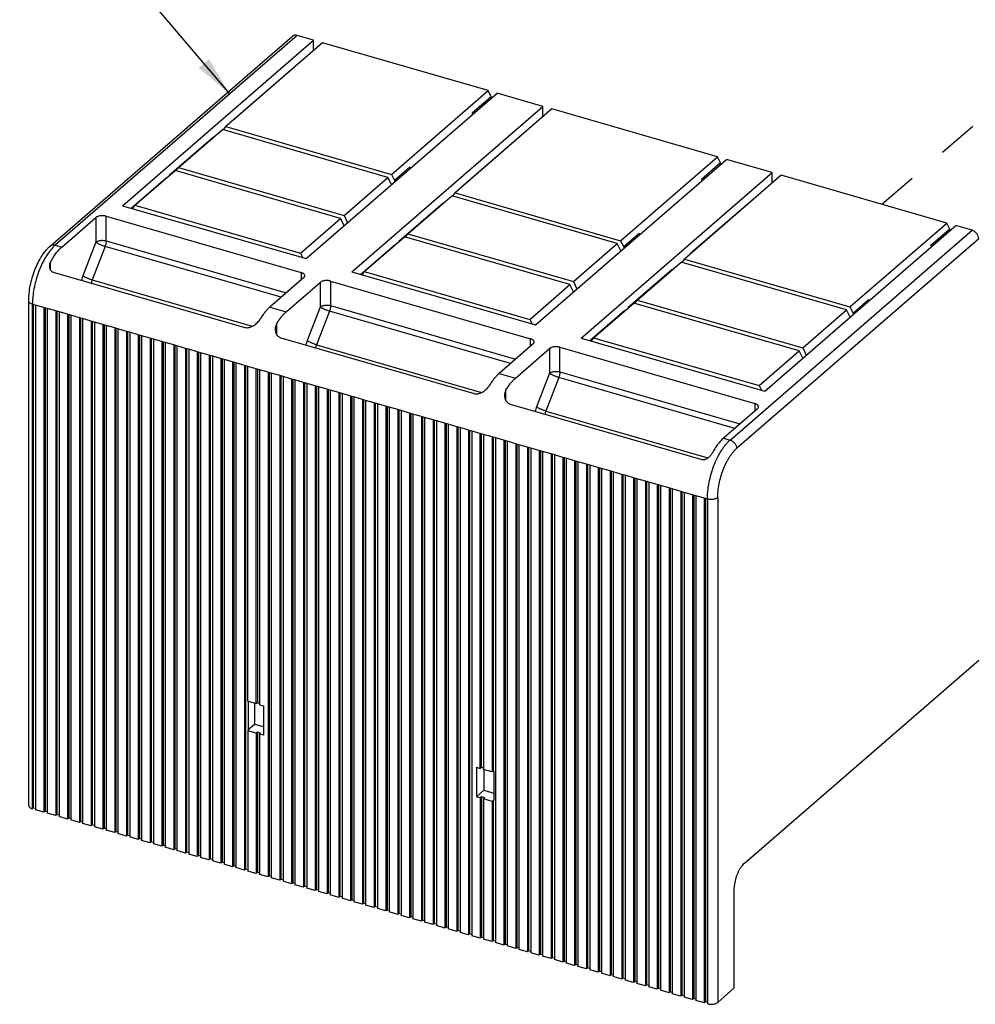
# Model space of a CAD drawing. Units: inches. Extents: x 0 to 34, y -25 to 22.
# Drawn here: x 21.9 to 26.4, y 8.8 to 13.4 of the extents above; entities that cross this region are included whole.
import ezdxf

# ---------------------------------------------------------------- set-up
doc = ezdxf.new("R2010")
doc.units = ezdxf.units.IN
doc.header["$LTSCALE"] = 1.87
doc.header["$MEASUREMENT"] = 0
doc.linetypes.add('DASHED', pattern=[0.2, 0.1, -0.1])
doc.layers.get('0').update_dxf_attribs({"linetype": 'CONTINUOUS'})
doc.styles.get("Standard").update_dxf_attribs({"font": 'txt', "width": 0.8})
doc.dimstyles.get("Standard").update_dxf_attribs({"dimtxt": 0.15625, "dimasz": 0.1875, "dimexe": 0.18, "dimexo": 0.0625, "dimgap": 0.09, "dimtad": 0, "dimtih": 1, "dimtoh": 1, "dimzin": 4, "dimdsep": 46, "dimtxsty": 'STANDARD', "dimblk": '_FILLED', "dimblk1": '_FILLED', "dimblk2": '_FILLED', "dimcen": 0.09, "dimadec": 0, "dimazin": 0, "dimtp": 0.01, "dimtm": 0.01, "dimtfac": 1, "dimtofl": 0, "dimtmove": 0, "dimatfit": 3, "dimldrblk": '_FILLED', "dimfxl": 1, "dimtolj": 1, "dimtzin": 4, "dimarcsym": 0})

# ---------------------------------------------------------------- blocks, each defined once
blk = doc.blocks.new('_FILLED')
at = {"color": 0, "linetype": 'ByBlock'}
blk.add_solid([(0, 0), (-1, 0.167), (-1, -0.167)], dxfattribs=at)

msp = doc.modelspace()

# ---------------------------------------------------------------- linework, layer by layer
at = {"color": 4, "linetype": 'DASHED'}
msp.add_line((25.9561, 12.5592), (27.5642, 13.9362), dxfattribs=at)
at = {"color": 7, "linetype": 'Continuous'}
for p, q in [((22.061, 12.3637), (23.1949, 13.3457)), ((22.4001, 12.5526), (23.2948, 13.3274)), ((23.2948, 13.3274), (23.2181, 13.3496)), ((23.2948, 13.279), (23.2948, 13.3274)), ((23.3367, 13.3153), (22.8832, 12.9225)), ((24.1121, 13.0915), (23.3367, 13.3153)), ((22.9139, 12.9515), (23.2062, 13.2047)), ((23.2062, 13.2047), (23.2083, 13.2041)), ((23.6586, 12.6987), (24.1121, 13.0915)), ((24.1264, 13.0626), (24.1121, 13.0915)), ((23.2593, 12.3046), (24.154, 13.0794)), ((24.1264, 13.0626), (24.0378, 12.9859)), ((24.1264, 13.0555), (24.1264, 13.0626)), ((24.3688, 13.0174), (24.154, 13.0794)), ((23.4741, 12.2425), (24.3688, 13.0174)), ((24.4107, 13.0053), (23.9572, 12.6125)), ((24.3688, 12.969), (24.3688, 13.0174)), ((25.1861, 12.7814), (24.4107, 13.0053)), ((24.0403, 12.9809), (24.0378, 12.9859)), ((22.6617, 12.7307), (22.8672, 12.9087)), ((23.6426, 12.6849), (22.8672, 12.9087)), ((22.8726, 12.9072), (22.8832, 12.9225)), ((22.8832, 12.9225), (23.6586, 12.6987)), ((22.9139, 12.9515), (22.9139, 12.9491)), ((22.916, 12.9509), (22.9139, 12.9515)), ((22.6198, 12.6968), (22.8253, 12.8748)), ((22.8253, 12.8748), (22.8274, 12.8742)), ((23.9879, 12.6415), (24.2802, 12.8946)), ((24.2802, 12.8946), (24.2823, 12.894)), ((24.3333, 11.9945), (25.228, 12.7693)), ((24.7326, 12.3887), (25.1861, 12.7814)), ((25.2004, 12.7525), (25.1861, 12.7814)), ((25.4428, 12.7073), (25.228, 12.7693)), ((22.6511, 12.7154), (22.6617, 12.7307)), ((22.6617, 12.7307), (23.4371, 12.5069)), ((23.7455, 12.7327), (23.6729, 12.6698)), ((23.7455, 12.7327), (23.7455, 12.7256)), ((23.7455, 12.7327), (23.748, 12.7277)), ((25.2004, 12.7525), (25.1118, 12.6758)), ((25.2004, 12.7454), (25.2004, 12.7525)), ((22.44, 12.5411), (22.6039, 12.683)), ((22.458, 12.5543), (22.6458, 12.7169)), ((22.6039, 12.683), (22.6059, 12.6824)), ((22.6198, 12.6968), (22.6198, 12.6944)), ((22.6219, 12.6962), (22.6198, 12.6968)), ((23.4212, 12.4931), (22.6458, 12.7169)), ((23.4371, 12.5069), (23.6426, 12.6849)), ((23.6594, 12.651), (23.6426, 12.6849)), ((23.6586, 12.6987), (23.6729, 12.6698)), ((24.5481, 11.9325), (25.4428, 12.7073)), ((25.4848, 12.6952), (25.0312, 12.3024)), ((25.4428, 12.6589), (25.4428, 12.7073)), ((26.2601, 12.4714), (25.4848, 12.6952)), ((23.6729, 12.6698), (23.6729, 12.6627)), ((23.9879, 12.6415), (23.9879, 12.6391)), ((23.99, 12.6409), (23.9879, 12.6415)), ((25.1143, 12.6708), (25.1118, 12.6758)), ((23.7357, 12.4207), (23.9413, 12.5987)), ((24.7166, 12.3749), (23.9413, 12.5987)), ((23.9466, 12.5971), (23.9572, 12.6125)), ((23.9572, 12.6125), (24.7326, 12.3887)), ((25.0619, 12.3314), (25.3543, 12.5846)), ((25.3543, 12.5846), (25.3563, 12.584)), ((22.4001, 12.5526), (23.2593, 12.3046)), ((22.4474, 12.539), (22.458, 12.5543)), ((22.458, 12.5543), (23.2334, 12.3305)), ((23.6938, 12.3868), (23.8993, 12.5648)), ((23.8993, 12.5648), (23.9014, 12.5642)), ((22.1149, 12.3587), (22.2744, 12.4968)), ((22.3228, 12.5033), (23.2357, 12.2398)), ((23.2334, 12.3305), (23.4212, 12.4931)), ((23.4379, 12.4592), (23.4212, 12.4931)), ((23.4371, 12.5069), (23.4539, 12.473)), ((25.4074, 11.6845), (26.302, 12.4593)), ((25.8066, 12.0786), (26.2601, 12.4714)), ((26.2744, 12.4425), (26.2601, 12.4714)), ((26.3788, 12.4372), (26.302, 12.4593)), ((23.532, 12.2443), (23.7198, 12.4069)), ((24.4952, 12.1831), (23.7198, 12.4069)), ((23.7251, 12.4054), (23.7357, 12.4207)), ((23.7357, 12.4207), (24.5111, 12.1969)), ((24.8195, 12.4227), (24.7469, 12.3598)), ((24.8195, 12.4155), (24.8195, 12.4227)), ((24.8195, 12.4227), (24.822, 12.4177)), ((26.2744, 12.4425), (26.1858, 12.3658)), ((26.2744, 12.4354), (26.2744, 12.4425)), ((23.514, 12.231), (23.6779, 12.373)), ((23.6779, 12.373), (23.6799, 12.3724)), ((23.6938, 12.3868), (23.6938, 12.3844)), ((23.6959, 12.3862), (23.6938, 12.3868)), ((24.5111, 12.1969), (24.7166, 12.3749)), ((24.7334, 12.341), (24.7166, 12.3749)), ((24.7326, 12.3887), (24.7469, 12.3598)), ((24.7469, 12.3598), (24.7469, 12.3526)), ((26.1883, 12.3608), (26.1858, 12.3658)), ((23.2334, 12.3305), (23.244, 12.309)), ((25.0619, 12.3314), (25.0619, 12.3291)), ((25.064, 12.3308), (25.0619, 12.3314)), ((24.8098, 12.1107), (25.0153, 12.2886)), ((25.7906, 12.0648), (25.0153, 12.2886)), ((25.0206, 12.2871), (25.0312, 12.3024)), ((25.0312, 12.3024), (25.8066, 12.0786)), ((22.0748, 12.2416), (22.9723, 11.9825)), ((23.2487, 12.2156), (23.0892, 12.0775)), ((23.4741, 12.2425), (24.3333, 11.9945)), ((23.5214, 12.2289), (23.532, 12.2443)), ((23.532, 12.2443), (24.3074, 12.0204)), ((24.7678, 12.0767), (24.9733, 12.2547)), ((24.9733, 12.2547), (24.9754, 12.2541)), ((23.1659, 12.0554), (23.3254, 12.1934)), ((23.3738, 12.1999), (24.3097, 11.9297)), ((24.3074, 12.0204), (24.4952, 12.1831)), ((24.5119, 12.1492), (24.4952, 12.1831)), ((24.5111, 12.1969), (24.5279, 12.163)), ((21.9602, 9.744), (21.9602, 12.1068)), ((21.9764, 12.0919), (21.9764, 9.7291)), ((21.978, 12.0914), (21.9764, 12.0919)), ((21.978, 12.0914), (21.9918, 12.0874)), ((21.9817, 12.0903), (21.9817, 9.7337)), ((21.9918, 12.0874), (21.9918, 9.7246)), ((24.606, 11.9342), (24.7938, 12.0969)), ((24.7678, 12.0767), (24.7678, 12.0744)), ((24.7699, 12.0761), (24.7678, 12.0767)), ((25.5692, 11.873), (24.7938, 12.0969)), ((24.7991, 12.0953), (24.8098, 12.1107)), ((24.8098, 12.1107), (25.5851, 11.8868)), ((25.8066, 12.0786), (25.8209, 12.0497)), ((25.8935, 12.1126), (25.8209, 12.0497)), ((25.8935, 12.1126), (25.8935, 12.1055)), ((25.8935, 12.1126), (25.896, 12.1076)), ((22.0316, 12.0759), (22.0316, 9.7131)), ((22.047, 12.0715), (22.0316, 12.0759)), ((22.037, 12.0744), (22.037, 9.7177)), ((22.047, 12.0715), (22.047, 9.7087)), ((22.0869, 12.06), (22.0869, 9.6972)), ((22.1022, 12.0556), (22.0869, 12.06)), ((22.0922, 12.0585), (22.0922, 9.7018)), ((22.1022, 12.0556), (22.1022, 9.6927)), ((22.1421, 12.044), (22.1421, 9.6812)), ((22.1575, 12.0396), (22.1421, 12.044)), ((22.1474, 12.0425), (22.1474, 9.6858)), ((22.1575, 12.0396), (22.1575, 9.6768)), ((24.588, 11.921), (24.7519, 12.0629)), ((24.7519, 12.0629), (24.7539, 12.0623)), ((25.5851, 11.8868), (25.7906, 12.0648)), ((25.8074, 12.0309), (25.7906, 12.0648)), ((25.8209, 12.0497), (25.8209, 12.0426)), ((22.1974, 12.0281), (22.1974, 9.6653)), ((22.2127, 12.0237), (22.1974, 12.0281)), ((22.2027, 12.0266), (22.2027, 9.6699)), ((22.2127, 12.0237), (22.2127, 9.6608)), ((22.2526, 12.0121), (22.2526, 9.6493)), ((22.2679, 12.0077), (22.2526, 12.0121)), ((22.2579, 12.0106), (22.2579, 9.6539)), ((22.2679, 12.0077), (22.2679, 9.6449)), ((22.3078, 11.9962), (22.3078, 9.6334)), ((22.3232, 11.9918), (22.3078, 11.9962)), ((22.3131, 11.9947), (22.3131, 9.638)), ((22.3232, 11.9918), (22.3232, 9.629)), ((24.3074, 12.0204), (24.318, 11.9989)), ((22.3631, 11.9803), (22.3631, 9.6174)), ((22.3784, 11.9758), (22.3631, 11.9803)), ((22.3684, 11.9787), (22.3684, 9.622)), ((22.3784, 11.9758), (22.3784, 9.613)), ((22.4183, 11.9643), (22.4183, 9.6015)), ((22.4336, 11.9599), (22.4183, 11.9643)), ((22.4236, 11.9628), (22.4236, 9.6061)), ((22.4336, 11.9599), (22.4336, 9.5971)), ((22.4735, 11.9484), (22.4735, 9.5856)), ((22.4889, 11.9439), (22.4735, 11.9484)), ((22.4788, 11.9468), (22.4788, 9.5902)), ((22.4889, 11.9439), (22.4889, 9.5811)), ((22.5288, 11.9324), (22.5288, 9.5696)), ((22.5441, 11.928), (22.5288, 11.9324)), ((22.5341, 11.9309), (22.5341, 9.5742)), ((22.5441, 11.928), (22.5441, 9.5652)), ((22.584, 11.9165), (22.584, 9.5537)), ((22.5993, 11.9121), (22.584, 11.9165)), ((22.5893, 11.9149), (22.5893, 9.5583)), ((22.5993, 11.9121), (22.5993, 9.5492)), ((22.6392, 11.9005), (22.6392, 9.5377)), ((22.6546, 11.8961), (22.6392, 11.9005)), ((22.6445, 11.899), (22.6445, 9.5423)), ((22.6546, 11.8961), (22.6546, 9.5333)), ((23.1411, 11.9338), (24.0463, 11.6725)), ((24.3227, 11.9055), (24.1632, 11.7675)), ((24.5481, 11.9325), (25.4074, 11.6845)), ((24.5954, 11.9189), (24.606, 11.9342)), ((24.606, 11.9342), (25.3814, 11.7104)), ((22.6945, 11.8846), (22.6945, 9.5218)), ((22.7098, 11.8802), (22.6945, 11.8846)), ((22.6998, 11.8831), (22.6998, 9.5264)), ((22.7098, 11.8802), (22.7098, 9.5173)), ((22.7497, 11.8686), (22.7497, 9.5058)), ((22.765, 11.8642), (22.7497, 11.8686)), ((22.755, 11.8671), (22.755, 9.5104)), ((22.765, 11.8642), (22.765, 9.5014)), ((22.8049, 11.8527), (22.8049, 9.4899)), ((22.8203, 11.8483), (22.8049, 11.8527)), ((22.8102, 11.8512), (22.8102, 9.4945)), ((22.8203, 11.8483), (22.8203, 9.4855)), ((24.2399, 11.7453), (24.3994, 11.8834)), ((24.4478, 11.8899), (25.3607, 11.6263)), ((25.3814, 11.7104), (25.5692, 11.873)), ((25.5859, 11.8391), (25.5692, 11.873)), ((25.5851, 11.8868), (25.6019, 11.853)), ((22.8602, 11.8368), (22.8602, 9.4739)), ((22.8755, 11.8323), (22.8602, 11.8368)), ((22.8655, 11.8352), (22.8655, 9.4785)), ((22.8755, 11.8323), (22.8755, 9.4695)), ((22.9154, 11.8208), (22.9154, 9.458)), ((22.9307, 11.8164), (22.9154, 11.8208)), ((22.9207, 11.8193), (22.9207, 9.4626)), ((22.9307, 11.8164), (22.9307, 9.4536)), ((22.9706, 11.8049), (22.9706, 9.442)), ((22.986, 11.8004), (22.9706, 11.8049)), ((22.976, 11.8033), (22.976, 9.4467)), ((22.986, 10.2324), (22.986, 11.8004)), ((23.0259, 10.2209), (23.0259, 11.7889)), ((23.0412, 11.7845), (23.0259, 11.7889)), ((23.0312, 11.7874), (23.0312, 10.2255)), ((23.0412, 11.7845), (23.0412, 10.2164)), ((23.0811, 11.773), (23.0811, 9.4102)), ((23.0964, 11.7685), (23.0811, 11.773)), ((23.0864, 11.7714), (23.0864, 9.4148)), ((23.0964, 11.7685), (23.0964, 9.4057)), ((23.1363, 11.757), (23.1363, 9.3942)), ((23.1517, 11.7526), (23.1363, 11.757)), ((23.1417, 11.7555), (23.1417, 9.3988)), ((23.1517, 11.7526), (23.1517, 9.3898)), ((23.1916, 11.7411), (23.1916, 9.3783)), ((23.2069, 11.7367), (23.1916, 11.7411)), ((23.1969, 11.7396), (23.1969, 9.3829)), ((23.2069, 11.7367), (23.2069, 9.3738)), ((23.2468, 11.7251), (23.2468, 9.3623)), ((23.2622, 11.7207), (23.2468, 11.7251)), ((23.2521, 11.7236), (23.2521, 9.3669)), ((23.2622, 11.7207), (23.2622, 9.3579)), ((23.302, 11.7092), (23.302, 9.3464)), ((23.3174, 11.7048), (23.302, 11.7092)), ((25.3814, 11.7104), (25.392, 11.6889)), ((23.3074, 11.7077), (23.3074, 9.351)), ((23.3174, 11.7048), (23.3174, 9.342)), ((23.3573, 11.6933), (23.3573, 9.3304)), ((23.3726, 11.6888), (23.3573, 11.6933)), ((23.3626, 11.6917), (23.3626, 9.335)), ((23.3726, 11.6888), (23.3726, 9.326)), ((23.4125, 11.6773), (23.4125, 9.3145)), ((23.4279, 11.6729), (23.4125, 11.6773)), ((23.4178, 11.6758), (23.4178, 9.3191)), ((23.4279, 11.6729), (23.4279, 9.3101)), ((23.4677, 11.6614), (23.4677, 9.2985)), ((23.4831, 11.6569), (23.4677, 11.6614)), ((23.4731, 11.6598), (23.4731, 9.3031)), ((23.4831, 11.6569), (23.4831, 9.2941)), ((23.523, 11.6454), (23.523, 9.2826)), ((23.5383, 11.641), (23.523, 11.6454)), ((23.5283, 11.6439), (23.5283, 9.2872)), ((23.5383, 11.641), (23.5383, 9.2782)), ((23.5782, 11.6295), (23.5782, 9.2667)), ((23.5936, 11.625), (23.5782, 11.6295)), ((23.5835, 11.6279), (23.5835, 9.2713)), ((23.5936, 11.625), (23.5936, 9.2622)), ((24.2151, 11.6238), (25.1127, 11.3647)), ((23.6335, 11.6135), (23.6335, 9.2507)), ((23.6488, 11.6091), (23.6335, 11.6135)), ((23.6388, 11.612), (23.6388, 9.2553)), ((23.6488, 11.6091), (23.6488, 9.2463)), ((23.6887, 11.5976), (23.6887, 9.2348)), ((23.704, 11.5932), (23.6887, 11.5976)), ((23.694, 11.596), (23.694, 9.2394)), ((23.704, 11.5932), (23.704, 9.2303)), ((23.7439, 11.5816), (23.7439, 9.2188)), ((23.7593, 11.5772), (23.7439, 11.5816)), ((23.7492, 11.5801), (23.7492, 9.2234)), ((23.7593, 11.5772), (23.7593, 9.2144)), ((25.3737, 11.6021), (25.2142, 11.4641)), ((23.7992, 11.5657), (23.7992, 9.2029)), ((23.8145, 11.5613), (23.7992, 11.5657)), ((23.8045, 11.5642), (23.8045, 9.2075)), ((23.8145, 11.5613), (23.8145, 9.1984)), ((23.8544, 11.5497), (23.8544, 9.1869)), ((23.8697, 11.5453), (23.8544, 11.5497)), ((23.8597, 11.5482), (23.8597, 9.1915)), ((23.8697, 11.5453), (23.8697, 9.1825)), ((23.9096, 11.5338), (23.9096, 9.171)), ((23.925, 11.5294), (23.9096, 11.5338)), ((23.9149, 11.5323), (23.9149, 9.1756)), ((23.925, 11.5294), (23.925, 9.1666)), ((23.9649, 11.5179), (23.9649, 9.155)), ((23.9802, 11.5134), (23.9649, 11.5179)), ((23.9702, 11.5163), (23.9702, 9.1596)), ((23.9802, 11.5134), (23.9802, 9.1506)), ((24.0201, 11.5019), (24.0201, 9.1391)), ((24.0354, 11.4975), (24.0201, 11.5019)), ((24.0254, 11.5004), (24.0254, 9.1437)), ((24.0354, 11.4975), (24.0354, 9.1347)), ((24.0753, 9.9179), (24.0753, 11.486)), ((24.0907, 11.4815), (24.0753, 11.486)), ((24.0806, 9.9225), (24.0806, 11.4844)), ((24.0907, 11.4815), (24.0907, 9.9135)), ((24.1306, 11.47), (24.1306, 9.902)), ((24.1459, 11.4656), (24.1306, 11.47)), ((24.1359, 11.4685), (24.1359, 9.9066)), ((24.1459, 11.4656), (24.1459, 9.1028)), ((24.1858, 11.4541), (24.1858, 9.0913)), ((24.2011, 11.4496), (24.1858, 11.4541)), ((24.1911, 11.4525), (24.1911, 9.0959)), ((24.2011, 11.4496), (24.2011, 9.0868)), ((24.241, 11.4381), (24.241, 9.0753)), ((24.2564, 11.4337), (24.241, 11.4381)), ((24.2463, 11.4366), (24.2463, 9.0799)), ((24.2564, 11.4337), (24.2564, 9.0709)), ((24.2963, 11.4222), (24.2963, 9.0594)), ((24.3116, 11.4178), (24.2963, 11.4222)), ((24.3016, 11.4207), (24.3016, 9.064)), ((24.3116, 11.4178), (24.3116, 9.0549)), ((24.3515, 11.4062), (24.3515, 9.0434)), ((24.3668, 11.4018), (24.3515, 11.4062)), ((24.3568, 11.4047), (24.3568, 9.048)), ((24.3668, 11.4018), (24.3668, 9.039)), ((24.4067, 11.3903), (24.4067, 9.0275)), ((24.4221, 11.3859), (24.4067, 11.3903)), ((24.4121, 11.3888), (24.4121, 9.0321)), ((24.4221, 11.3859), (24.4221, 9.0231)), ((24.462, 11.3744), (24.462, 9.0115)), ((24.4773, 11.3699), (24.462, 11.3744)), ((24.4673, 11.3728), (24.4673, 9.0161)), ((24.4773, 11.3699), (24.4773, 9.0071)), ((24.5172, 11.3584), (24.5172, 8.9956)), ((24.5326, 11.354), (24.5172, 11.3584)), ((24.5225, 11.3569), (24.5225, 9.0002)), ((24.5326, 11.354), (24.5326, 8.9912)), ((24.5724, 11.3425), (24.5724, 8.9796)), ((24.5878, 11.338), (24.5724, 11.3425)), ((24.5778, 11.3409), (24.5778, 8.9843)), ((24.5878, 11.338), (24.5878, 8.9752)), ((24.6277, 11.3265), (24.6277, 8.9637)), ((24.643, 11.3221), (24.6277, 11.3265)), ((24.633, 11.325), (24.633, 8.9683)), ((24.643, 11.3221), (24.643, 8.9593)), ((24.6829, 11.3106), (24.6829, 8.9478)), ((24.6983, 11.3061), (24.6829, 11.3106)), ((24.6882, 11.309), (24.6882, 8.9524)), ((24.6983, 11.3061), (24.6983, 8.9433)), ((24.7381, 11.2946), (24.7381, 8.9318)), ((24.7535, 11.2902), (24.7381, 11.2946)), ((24.7435, 11.2931), (24.7435, 8.9364)), ((24.7535, 11.2902), (24.7535, 8.9274)), ((24.7934, 11.2787), (24.7934, 8.9159)), ((24.8087, 11.2743), (24.7934, 11.2787)), ((24.7987, 11.2772), (24.7987, 8.9205)), ((24.8087, 11.2743), (24.8087, 8.9114)), ((24.8486, 11.2627), (24.8486, 8.8999)), ((24.864, 11.2583), (24.8486, 11.2627)), ((24.8539, 11.2612), (24.8539, 8.9045)), ((24.864, 11.2583), (24.864, 8.8955)), ((24.9039, 11.2468), (24.9039, 8.884)), ((24.9192, 11.2424), (24.9039, 11.2468)), ((24.9092, 11.2453), (24.9092, 8.8886)), ((24.9192, 11.2424), (24.9192, 8.8795)), ((24.9591, 11.2309), (24.9591, 8.868)), ((24.9744, 11.2264), (24.9591, 11.2309)), ((24.9644, 11.2293), (24.9644, 8.8726)), ((24.9744, 11.2264), (24.9744, 8.8636)), ((25.0143, 11.2149), (25.0143, 8.8521)), ((25.0297, 11.2105), (25.0143, 11.2149)), ((25.0196, 11.2134), (25.0196, 8.8567)), ((25.0297, 11.2105), (25.0297, 8.8477)), ((25.0696, 11.199), (25.0696, 8.8361)), ((25.0849, 11.1945), (25.0696, 11.199)), ((25.0749, 11.1974), (25.0749, 8.8407)), ((25.0849, 11.1945), (25.0849, 8.8317)), ((25.1248, 8.8202), (25.1248, 11.183)), ((25.1401, 11.1786), (25.1248, 11.183)), ((25.1301, 11.1815), (25.1301, 8.8248)), ((25.1402, 8.8158), (25.1402, 11.1786)), ((25.311, 9.4732), (26.4094, 10.4245)), ((23.0259, 10.2209), (22.986, 10.2324)), ((22.9882, 10.2317), (22.9882, 10.0998)), ((23.0183, 10.223), (23.0183, 10.1259)), ((23.0312, 10.2255), (23.0259, 10.2209)), ((23.0412, 10.2226), (23.0312, 10.2255)), ((23.0412, 10.2164), (23.0596, 10.2111)), ((23.0596, 10.2111), (23.0596, 10.073)), ((22.986, 10.0943), (22.9913, 10.0989)), ((22.9882, 10.0998), (23.0183, 10.1259)), ((22.9913, 10.0989), (22.9882, 10.0998)), ((23.0183, 10.1259), (23.0596, 10.114)), ((22.986, 10.0943), (22.986, 9.4376)), ((23.0259, 10.0828), (22.986, 10.0943)), ((23.0312, 10.0874), (23.0259, 10.0828)), ((23.0259, 10.0828), (23.0259, 9.4261)), ((23.0312, 10.0874), (23.0312, 9.4307)), ((23.0465, 10.083), (23.0312, 10.0874)), ((23.0412, 10.0784), (23.0465, 10.083)), ((23.0412, 10.0784), (23.0412, 9.4217)), ((23.0596, 10.073), (23.0412, 10.0784)), ((24.0569, 9.9232), (24.0569, 9.7851)), ((24.0569, 9.9232), (24.0753, 9.9179)), ((24.0806, 9.9225), (24.0753, 9.9179)), ((24.0907, 9.9196), (24.0806, 9.9225)), ((24.1306, 9.902), (24.0907, 9.9135)), ((24.0924, 9.9135), (24.0924, 9.8158)), ((24.1306, 9.902), (24.1359, 9.9066)), ((24.1359, 9.9066), (24.1389, 9.9057)), ((24.1389, 9.9057), (24.1389, 9.7676)), ((24.0569, 9.7851), (24.0924, 9.8158)), ((24.0753, 9.7798), (24.0569, 9.7851)), ((24.0806, 9.7844), (24.0753, 9.7798)), ((24.0753, 9.7798), (24.0753, 9.1232)), ((24.0806, 9.7844), (24.0806, 9.1278)), ((24.096, 9.78), (24.0806, 9.7844)), ((24.0907, 9.7754), (24.096, 9.78)), ((24.0907, 9.7754), (24.0907, 9.1187)), ((24.1306, 9.7639), (24.0907, 9.7754)), ((24.0924, 9.8158), (24.1389, 9.8024)), ((21.9817, 9.7337), (21.9764, 9.7291)), ((21.9918, 9.7308), (21.9817, 9.7337)), ((24.1359, 9.7685), (24.1306, 9.7639)), ((24.1306, 9.7639), (24.1306, 9.1072)), ((24.1359, 9.7685), (24.1359, 9.1118)), ((24.1389, 9.7676), (24.1359, 9.7685)), ((22.0316, 9.7131), (21.9918, 9.7246)), ((22.037, 9.7177), (22.0316, 9.7131)), ((22.047, 9.7148), (22.037, 9.7177)), ((22.0869, 9.6972), (22.047, 9.7087)), ((22.0922, 9.7018), (22.0869, 9.6972)), ((22.1022, 9.6989), (22.0922, 9.7018)), ((22.1421, 9.6812), (22.1022, 9.6927)), ((22.1474, 9.6858), (22.1421, 9.6812)), ((22.1575, 9.6829), (22.1474, 9.6858)), ((22.1974, 9.6653), (22.1575, 9.6768)), ((22.2027, 9.6699), (22.1974, 9.6653)), ((22.2127, 9.667), (22.2027, 9.6699)), ((22.2526, 9.6493), (22.2127, 9.6608)), ((22.2579, 9.6539), (22.2526, 9.6493)), ((22.2679, 9.651), (22.2579, 9.6539)), ((22.3078, 9.6334), (22.2679, 9.6449)), ((22.3131, 9.638), (22.3078, 9.6334)), ((22.3232, 9.6351), (22.3131, 9.638)), ((22.3631, 9.6174), (22.3232, 9.629)), ((22.3684, 9.622), (22.3631, 9.6174)), ((22.3784, 9.6192), (22.3684, 9.622)), ((22.4183, 9.6015), (22.3784, 9.613)), ((22.4236, 9.6061), (22.4183, 9.6015)), ((22.4336, 9.6032), (22.4236, 9.6061)), ((22.4735, 9.5856), (22.4336, 9.5971)), ((22.4788, 9.5902), (22.4735, 9.5856)), ((22.4889, 9.5873), (22.4788, 9.5902)), ((22.5288, 9.5696), (22.4889, 9.5811)), ((22.5341, 9.5742), (22.5288, 9.5696)), ((22.5441, 9.5713), (22.5341, 9.5742)), ((22.584, 9.5537), (22.5441, 9.5652)), ((22.5893, 9.5583), (22.584, 9.5537)), ((22.5993, 9.5554), (22.5893, 9.5583)), ((22.6392, 9.5377), (22.5993, 9.5492)), ((22.6445, 9.5423), (22.6392, 9.5377)), ((22.6546, 9.5394), (22.6445, 9.5423)), ((22.6945, 9.5218), (22.6546, 9.5333)), ((22.6998, 9.5264), (22.6945, 9.5218)), ((22.7098, 9.5235), (22.6998, 9.5264)), ((22.7497, 9.5058), (22.7098, 9.5173)), ((22.755, 9.5104), (22.7497, 9.5058)), ((22.765, 9.5075), (22.755, 9.5104)), ((22.8049, 9.4899), (22.765, 9.5014)), ((22.8102, 9.4945), (22.8049, 9.4899)), ((22.8203, 9.4916), (22.8102, 9.4945)), ((22.8602, 9.4739), (22.8203, 9.4855)), ((22.8655, 9.4785), (22.8602, 9.4739)), ((22.8755, 9.4756), (22.8655, 9.4785)), ((22.9154, 9.458), (22.8755, 9.4695)), ((22.9207, 9.4626), (22.9154, 9.458)), ((22.9307, 9.4597), (22.9207, 9.4626)), ((22.9706, 9.442), (22.9307, 9.4536)), ((22.976, 9.4467), (22.9706, 9.442)), ((22.986, 9.4438), (22.976, 9.4467)), ((23.0259, 9.4261), (22.986, 9.4376)), ((23.0312, 9.4307), (23.0259, 9.4261)), ((23.0412, 9.4278), (23.0312, 9.4307)), ((23.0811, 9.4102), (23.0412, 9.4217)), ((23.0864, 9.4148), (23.0811, 9.4102)), ((23.0964, 9.4119), (23.0864, 9.4148)), ((23.1363, 9.3942), (23.0964, 9.4057)), ((23.1417, 9.3988), (23.1363, 9.3942)), ((23.1517, 9.3959), (23.1417, 9.3988)), ((23.1916, 9.3783), (23.1517, 9.3898)), ((23.1969, 9.3829), (23.1916, 9.3783)), ((23.2069, 9.38), (23.1969, 9.3829)), ((23.2468, 9.3623), (23.2069, 9.3738)), ((23.2521, 9.3669), (23.2468, 9.3623)), ((23.2622, 9.364), (23.2521, 9.3669)), ((23.302, 9.3464), (23.2622, 9.3579)), ((23.3074, 9.351), (23.302, 9.3464)), ((23.3174, 9.3481), (23.3074, 9.351)), ((23.3573, 9.3304), (23.3174, 9.342)), ((23.3626, 9.335), (23.3573, 9.3304)), ((23.3726, 9.3321), (23.3626, 9.335)), ((23.4125, 9.3145), (23.3726, 9.326)), ((23.4178, 9.3191), (23.4125, 9.3145)), ((23.4279, 9.3162), (23.4178, 9.3191)), ((25.2632, 9.349), (25.2632, 8.8887)), ((23.4677, 9.2985), (23.4279, 9.3101)), ((23.4731, 9.3031), (23.4677, 9.2985)), ((23.4831, 9.3003), (23.4731, 9.3031)), ((23.523, 9.2826), (23.4831, 9.2941)), ((23.5283, 9.2872), (23.523, 9.2826)), ((23.5383, 9.2843), (23.5283, 9.2872)), ((23.5782, 9.2667), (23.5383, 9.2782)), ((23.5835, 9.2713), (23.5782, 9.2667)), ((23.5936, 9.2684), (23.5835, 9.2713)), ((23.6335, 9.2507), (23.5936, 9.2622)), ((23.6388, 9.2553), (23.6335, 9.2507)), ((23.6488, 9.2524), (23.6388, 9.2553)), ((23.6887, 9.2348), (23.6488, 9.2463)), ((23.694, 9.2394), (23.6887, 9.2348)), ((23.704, 9.2365), (23.694, 9.2394)), ((23.7439, 9.2188), (23.704, 9.2303)), ((23.7492, 9.2234), (23.7439, 9.2188)), ((23.7593, 9.2205), (23.7492, 9.2234)), ((23.7992, 9.2029), (23.7593, 9.2144)), ((23.8045, 9.2075), (23.7992, 9.2029)), ((23.8145, 9.2046), (23.8045, 9.2075)), ((23.8544, 9.1869), (23.8145, 9.1984)), ((23.8597, 9.1915), (23.8544, 9.1869)), ((23.8697, 9.1886), (23.8597, 9.1915)), ((23.9096, 9.171), (23.8697, 9.1825)), ((23.9149, 9.1756), (23.9096, 9.171)), ((23.925, 9.1727), (23.9149, 9.1756)), ((23.9649, 9.155), (23.925, 9.1666)), ((23.9702, 9.1596), (23.9649, 9.155)), ((23.9802, 9.1567), (23.9702, 9.1596)), ((24.0201, 9.1391), (23.9802, 9.1506)), ((24.0254, 9.1437), (24.0201, 9.1391)), ((24.0354, 9.1408), (24.0254, 9.1437)), ((24.0753, 9.1232), (24.0354, 9.1347)), ((24.0806, 9.1278), (24.0753, 9.1232)), ((24.0907, 9.1249), (24.0806, 9.1278)), ((24.1306, 9.1072), (24.0907, 9.1187)), ((24.1359, 9.1118), (24.1306, 9.1072)), ((24.1459, 9.1089), (24.1359, 9.1118)), ((24.1858, 9.0913), (24.1459, 9.1028)), ((24.1911, 9.0959), (24.1858, 9.0913)), ((24.2011, 9.093), (24.1911, 9.0959)), ((24.241, 9.0753), (24.2011, 9.0868)), ((24.2463, 9.0799), (24.241, 9.0753)), ((24.2564, 9.077), (24.2463, 9.0799)), ((24.2963, 9.0594), (24.2564, 9.0709)), ((24.3016, 9.064), (24.2963, 9.0594)), ((24.3116, 9.0611), (24.3016, 9.064)), ((24.3515, 9.0434), (24.3116, 9.0549)), ((24.3568, 9.048), (24.3515, 9.0434)), ((24.3668, 9.0451), (24.3568, 9.048)), ((24.4067, 9.0275), (24.3668, 9.039)), ((24.4121, 9.0321), (24.4067, 9.0275)), ((24.4221, 9.0292), (24.4121, 9.0321)), ((24.462, 9.0115), (24.4221, 9.0231)), ((24.4673, 9.0161), (24.462, 9.0115)), ((24.4773, 9.0132), (24.4673, 9.0161)), ((24.5172, 8.9956), (24.4773, 9.0071)), ((24.5225, 9.0002), (24.5172, 8.9956)), ((24.5326, 8.9973), (24.5225, 9.0002)), ((24.5724, 8.9796), (24.5326, 8.9912)), ((24.5778, 8.9843), (24.5724, 8.9796)), ((24.5878, 8.9814), (24.5778, 8.9843)), ((24.6277, 8.9637), (24.5878, 8.9752)), ((24.633, 8.9683), (24.6277, 8.9637)), ((24.643, 8.9654), (24.633, 8.9683)), ((24.6829, 8.9478), (24.643, 8.9593)), ((24.6882, 8.9524), (24.6829, 8.9478)), ((24.6983, 8.9495), (24.6882, 8.9524)), ((24.7381, 8.9318), (24.6983, 8.9433)), ((24.7435, 8.9364), (24.7381, 8.9318)), ((24.7535, 8.9335), (24.7435, 8.9364)), ((24.7934, 8.9159), (24.7535, 8.9274)), ((24.7987, 8.9205), (24.7934, 8.9159)), ((24.8087, 8.9176), (24.7987, 8.9205)), ((24.8486, 8.8999), (24.8087, 8.9114)), ((24.8539, 8.9045), (24.8486, 8.8999)), ((24.864, 8.9016), (24.8539, 8.9045)), ((24.9039, 8.884), (24.864, 8.8955)), ((24.9092, 8.8886), (24.9039, 8.884)), ((24.9192, 8.8857), (24.9092, 8.8886)), ((24.9591, 8.868), (24.9192, 8.8795)), ((24.9644, 8.8726), (24.9591, 8.868)), ((24.9744, 8.8697), (24.9644, 8.8726)), ((25.0143, 8.8521), (24.9744, 8.8636)), ((25.0196, 8.8567), (25.0143, 8.8521)), ((25.0297, 8.8538), (25.0196, 8.8567)), ((25.2632, 8.8887), (25.187, 8.8227)), ((25.0696, 8.8361), (25.0297, 8.8477)), ((25.0749, 8.8407), (25.0696, 8.8361)), ((25.0849, 8.8379), (25.0749, 8.8407)), ((25.1248, 8.8202), (25.0849, 8.8317)), ((25.1301, 8.8248), (25.1248, 8.8202)), ((25.1402, 8.8219), (25.1301, 8.8248))]:
    msp.add_line(p, q, dxfattribs=at)
at = {"color": 9, "linetype": 'Continuous'}
for p, q in [((23.2181, 13.3496), (22.0842, 12.3676)), ((22.2744, 12.4968), (22.2744, 12.3815)), ((22.3228, 12.388), (22.3228, 12.5033)), ((25.2449, 11.4552), (26.3788, 12.4372)), ((22.0842, 12.3676), (22.1149, 12.3587)), ((22.2744, 12.3815), (22.2139, 12.2244)), ((22.3176, 12.3618), (22.2571, 12.2047)), ((23.1425, 12.1237), (22.3176, 12.3618)), ((22.3228, 12.388), (23.1665, 12.1445)), ((26.4094, 12.3976), (25.2756, 11.4157)), ((22.0618, 12.252), (22.0618, 12.2881)), ((23.2357, 12.2398), (23.2357, 12.2044)), ((22.2571, 12.2047), (23.007, 11.9882)), ((23.3254, 12.1934), (23.3254, 12.0781)), ((23.3738, 12.1999), (23.3738, 12.0846)), ((22.0316, 12.0759), (21.9918, 12.0874)), ((23.0892, 12.0775), (23.1659, 12.0554)), ((23.3254, 12.0781), (23.2649, 11.921)), ((23.3738, 12.0846), (24.2405, 11.8344)), ((22.0869, 12.06), (22.047, 12.0715)), ((22.1421, 12.044), (22.1022, 12.0556)), ((22.1974, 12.0281), (22.1575, 12.0396)), ((23.3686, 12.0584), (23.3081, 11.9013)), ((24.2166, 11.8136), (23.3686, 12.0584)), ((22.2526, 12.0121), (22.2127, 12.0237)), ((22.3078, 11.9962), (22.2679, 12.0077)), ((22.3631, 11.9803), (22.3232, 11.9918)), ((23.1216, 11.949), (23.1216, 12.0002)), ((22.4183, 11.9643), (22.3784, 11.9758)), ((22.4735, 11.9484), (22.4336, 11.9599)), ((22.5288, 11.9324), (22.4889, 11.9439)), ((22.584, 11.9165), (22.5441, 11.928)), ((22.6392, 11.9005), (22.5993, 11.9121)), ((22.6945, 11.8846), (22.6546, 11.8961)), ((23.3081, 11.9013), (24.081, 11.6782)), ((24.3097, 11.8943), (24.3097, 11.9297)), ((22.7497, 11.8686), (22.7098, 11.8802)), ((22.8049, 11.8527), (22.765, 11.8642)), ((22.8602, 11.8368), (22.8203, 11.8483)), ((24.3994, 11.8834), (24.3994, 11.7681)), ((24.4478, 11.7746), (24.4478, 11.8899)), ((22.9154, 11.8208), (22.8755, 11.8323)), ((22.9706, 11.8049), (22.9307, 11.8164)), ((23.0259, 11.7889), (22.986, 11.8004)), ((23.0811, 11.773), (23.0412, 11.7845)), ((23.1363, 11.757), (23.0964, 11.7685)), ((24.1632, 11.7675), (24.2399, 11.7453)), ((24.3994, 11.7681), (24.3389, 11.6109)), ((24.4478, 11.7746), (25.2915, 11.531)), ((23.1916, 11.7411), (23.1517, 11.7526)), ((23.2468, 11.7251), (23.2069, 11.7367)), ((23.302, 11.7092), (23.2622, 11.7207)), ((24.4426, 11.7484), (24.3821, 11.5912)), ((25.2675, 11.5102), (24.4426, 11.7484)), ((23.3573, 11.6933), (23.3174, 11.7048)), ((23.4125, 11.6773), (23.3726, 11.6888)), ((23.4677, 11.6614), (23.4279, 11.6729)), ((24.1956, 11.639), (24.1956, 11.6902)), ((23.523, 11.6454), (23.4831, 11.6569)), ((23.5782, 11.6295), (23.5383, 11.641)), ((23.6335, 11.6135), (23.5936, 11.625)), ((25.3607, 11.6263), (25.3607, 11.5909)), ((23.6887, 11.5976), (23.6488, 11.6091)), ((23.7439, 11.5816), (23.704, 11.5932)), ((23.7992, 11.5657), (23.7593, 11.5772)), ((24.3821, 11.5912), (25.1416, 11.372)), ((23.8544, 11.5497), (23.8145, 11.5613)), ((23.9096, 11.5338), (23.8697, 11.5453)), ((23.9649, 11.5179), (23.925, 11.5294)), ((24.0201, 11.5019), (23.9802, 11.5134)), ((24.0753, 11.486), (24.0354, 11.4975)), ((24.1306, 11.47), (24.0907, 11.4815)), ((24.1858, 11.4541), (24.1459, 11.4656)), ((24.241, 11.4381), (24.2011, 11.4496)), ((24.2963, 11.4222), (24.2564, 11.4337)), ((25.2142, 11.4641), (25.2449, 11.4552)), ((24.3515, 11.4062), (24.3116, 11.4178)), ((24.4067, 11.3903), (24.3668, 11.4018)), ((24.462, 11.3744), (24.4221, 11.3859)), ((24.5172, 11.3584), (24.4773, 11.3699)), ((24.5724, 11.3425), (24.5326, 11.354)), ((24.6277, 11.3265), (24.5878, 11.338)), ((24.6829, 11.3106), (24.643, 11.3221)), ((24.7381, 11.2946), (24.6983, 11.3061)), ((24.7934, 11.2787), (24.7535, 11.2902)), ((24.8486, 11.2627), (24.8087, 11.2743)), ((24.9039, 11.2468), (24.864, 11.2583)), ((24.9591, 11.2309), (24.9192, 11.2424)), ((25.0143, 11.2149), (24.9744, 11.2264)), ((25.0696, 11.199), (25.0297, 11.2105)), ((25.1248, 11.183), (25.0849, 11.1945)), ((25.187, 11.1855), (25.187, 8.8227))]:
    msp.add_line(p, q, dxfattribs=at)
for centre, radius, start, end in [((22.3661, 12.166), 0.163, 158.9992, 166.7619), ((22.3328, 12.1756), 0.0811, 158.9869, 169.6929), ((23.417, 11.8626), 0.163, 158.9992, 166.7619), ((23.3838, 11.8722), 0.0811, 158.9869, 169.6929), ((24.4911, 11.5525), 0.163, 158.9992, 166.7619), ((24.4578, 11.5622), 0.0811, 158.9869, 169.6929)]:
    msp.add_arc(centre, radius, start, end, dxfattribs=at)
at = {"color": 7, "linetype": 'Continuous'}
for points, knots in [([(23.2181, 13.3496), (23.216, 13.3502), (23.2117, 13.351), (23.2054, 13.3507), (23.1997, 13.349), (23.1963, 13.3469), (23.1949, 13.3456)], [0, 0, 0, 0, 0.270807, 0.525739, 0.766741, 1, 1, 1, 1]), ([(22.3228, 12.5033), (22.3207, 12.5039), (22.3164, 12.5049), (22.3097, 12.5057), (22.3028, 12.5058), (22.296, 12.5052), (22.2895, 12.504), (22.2836, 12.5022), (22.2786, 12.4999), (22.2756, 12.4979), (22.2744, 12.4968)], [0, 0, 0, 0, 0.128522, 0.263677, 0.401299, 0.5376, 0.66873, 0.791172, 0.902251, 1, 1, 1, 1]), ([(26.4094, 12.3976), (26.4094, 12.4018), (26.4081, 12.4083), (26.4044, 12.4163), (26.3993, 12.4239), (26.3911, 12.4318), (26.3829, 12.4359), (26.3788, 12.4372)], [0, 0, 0, 0, 0.237866, 0.364861, 0.494761, 0.75405, 1, 1, 1, 1]), ([(21.9602, 12.1068), (21.9602, 12.1125), (21.9606, 12.1243), (21.9625, 12.1483), (21.9672, 12.179), (21.9762, 12.2156), (21.9883, 12.2513), (22.0007, 12.2797), (22.012, 12.3009), (22.0235, 12.3203), (22.0362, 12.338), (22.0501, 12.3536), (22.0574, 12.3605), (22.061, 12.3637)], [0, 0, 0, 0, 0.061151, 0.124394, 0.255371, 0.389782, 0.524119, 0.654834, 0.717849, 0.778826, 0.894105, 0.948323, 1, 1, 1, 1]), ([(22.0618, 12.2881), (22.0657, 12.2953), (22.0737, 12.3092), (22.0868, 12.3284), (22.1003, 12.3449), (22.11, 12.3545), (22.1149, 12.3587)], [0, 0, 0, 0, 0.279126, 0.540575, 0.781507, 1, 1, 1, 1]), ([(22.0618, 12.2881), (22.0602, 12.2852), (22.0579, 12.279), (22.057, 12.2725), (22.057, 12.2693)], [0, 0, 0, 0, 0.504805, 1, 1, 1, 1]), ([(22.057, 12.2693), (22.057, 12.2663), (22.0575, 12.2619), (22.0593, 12.2563), (22.0612, 12.2524), (22.0637, 12.2488), (22.0668, 12.2456), (22.0705, 12.2432), (22.0733, 12.242), (22.0748, 12.2416)], [0, 0, 0, 0, 0.250301, 0.374838, 0.498975, 0.622957, 0.747246, 0.872608, 1, 1, 1, 1]), ([(23.2534, 12.2245), (23.2534, 12.2252), (23.2532, 12.2268), (23.2522, 12.2291), (23.2507, 12.2314), (23.2486, 12.2334), (23.246, 12.2353), (23.2418, 12.2377), (23.2382, 12.2391), (23.2357, 12.2398)], [0, 0, 0, 0, 0.09347, 0.19156, 0.297885, 0.414881, 0.543801, 0.684982, 1, 1, 1, 1]), ([(23.2487, 12.2156), (23.2494, 12.2162), (23.2507, 12.2175), (23.2522, 12.2198), (23.2532, 12.2221), (23.2534, 12.2237), (23.2534, 12.2245)], [0, 0, 0, 0, 0.281535, 0.538147, 0.774701, 1, 1, 1, 1]), ([(23.3738, 12.1999), (23.3717, 12.2005), (23.3674, 12.2015), (23.3606, 12.2023), (23.3538, 12.2024), (23.347, 12.2018), (23.3405, 12.2006), (23.3346, 12.1988), (23.3295, 12.1965), (23.3266, 12.1945), (23.3254, 12.1934)], [0, 0, 0, 0, 0.128522, 0.263677, 0.401299, 0.5376, 0.66873, 0.791172, 0.902251, 1, 1, 1, 1]), ([(23.0892, 12.0775), (23.0852, 12.074), (23.0773, 12.0664), (23.0661, 12.0534), (23.0551, 12.0387), (23.0483, 12.028), (23.0449, 12.0224)], [0, 0, 0, 0, 0.22258, 0.464305, 0.724021, 1, 1, 1, 1]), ([(23.1216, 12.0002), (23.125, 12.0058), (23.1319, 12.0165), (23.1428, 12.0313), (23.154, 12.0443), (23.1619, 12.0519), (23.1659, 12.0554)], [0, 0, 0, 0, 0.275979, 0.535695, 0.77742, 1, 1, 1, 1]), ([(22.9723, 11.9825), (22.9757, 11.9816), (22.981, 11.9809), (22.9881, 11.9815), (22.9935, 11.9825), (22.9988, 11.9841), (23.0058, 11.9869), (23.0142, 11.9915), (23.0234, 11.9981), (23.0317, 12.0056), (23.039, 12.0136), (23.0431, 12.0194), (23.0449, 12.0224)], [0, 0, 0, 0, 0.119058, 0.180561, 0.243038, 0.306475, 0.370614, 0.499976, 0.629562, 0.757519, 0.88194, 1, 1, 1, 1]), ([(23.1216, 12.0002), (23.1193, 11.9964), (23.1157, 11.9879), (23.1145, 11.9788), (23.1145, 11.9744)], [0, 0, 0, 0, 0.50297, 1, 1, 1, 1]), ([(23.1145, 11.9744), (23.1145, 11.9701), (23.1153, 11.9636), (23.118, 11.9555), (23.1209, 11.9497), (23.1247, 11.9444), (23.1293, 11.9398), (23.1348, 11.9361), (23.139, 11.9344), (23.1411, 11.9338)], [0, 0, 0, 0, 0.247141, 0.371147, 0.495355, 0.619897, 0.745081, 0.871496, 1, 1, 1, 1]), ([(24.3274, 11.9144), (24.3274, 11.9152), (24.3272, 11.9168), (24.3262, 11.9191), (24.3247, 11.9213), (24.3226, 11.9234), (24.32, 11.9253), (24.3158, 11.9277), (24.3122, 11.929), (24.3097, 11.9297)], [0, 0, 0, 0, 0.09347, 0.19156, 0.297885, 0.414881, 0.543801, 0.684982, 1, 1, 1, 1]), ([(24.3227, 11.9055), (24.3234, 11.9062), (24.3247, 11.9075), (24.3263, 11.9097), (24.3272, 11.912), (24.3274, 11.9136), (24.3274, 11.9144)], [0, 0, 0, 0, 0.281535, 0.538147, 0.774701, 1, 1, 1, 1]), ([(24.4478, 11.8899), (24.4457, 11.8905), (24.4414, 11.8914), (24.4347, 11.8922), (24.4278, 11.8923), (24.421, 11.8918), (24.4145, 11.8906), (24.4086, 11.8888), (24.4036, 11.8865), (24.4006, 11.8845), (24.3994, 11.8834)], [0, 0, 0, 0, 0.128522, 0.263677, 0.401299, 0.5376, 0.66873, 0.791172, 0.902251, 1, 1, 1, 1]), ([(24.1632, 11.7675), (24.1592, 11.764), (24.1513, 11.7564), (24.1401, 11.7434), (24.1292, 11.7286), (24.1223, 11.7179), (24.1189, 11.7124)], [0, 0, 0, 0, 0.22258, 0.464305, 0.724021, 1, 1, 1, 1]), ([(24.0463, 11.6725), (24.0497, 11.6715), (24.055, 11.6709), (24.0621, 11.6714), (24.0675, 11.6725), (24.0728, 11.6741), (24.0798, 11.6769), (24.0882, 11.6814), (24.0974, 11.688), (24.1058, 11.6955), (24.113, 11.7036), (24.1171, 11.7094), (24.1189, 11.7124)], [0, 0, 0, 0, 0.119058, 0.180561, 0.243038, 0.306475, 0.370614, 0.499976, 0.629562, 0.757519, 0.88194, 1, 1, 1, 1]), ([(24.1956, 11.6902), (24.199, 11.6958), (24.2059, 11.7065), (24.2168, 11.7213), (24.228, 11.7342), (24.236, 11.7419), (24.2399, 11.7453)], [0, 0, 0, 0, 0.275979, 0.535695, 0.77742, 1, 1, 1, 1]), ([(24.1956, 11.6902), (24.1933, 11.6863), (24.1897, 11.6779), (24.1885, 11.6688), (24.1885, 11.6643)], [0, 0, 0, 0, 0.50297, 1, 1, 1, 1]), ([(24.1885, 11.6643), (24.1885, 11.66), (24.1893, 11.6536), (24.192, 11.6454), (24.1949, 11.6396), (24.1987, 11.6343), (24.2033, 11.6297), (24.2088, 11.626), (24.213, 11.6244), (24.2151, 11.6238)], [0, 0, 0, 0, 0.247141, 0.371147, 0.495355, 0.619897, 0.745081, 0.871496, 1, 1, 1, 1]), ([(25.3784, 11.611), (25.3784, 11.6118), (25.3782, 11.6134), (25.3772, 11.6157), (25.3757, 11.6179), (25.3736, 11.62), (25.371, 11.6219), (25.3668, 11.6243), (25.3632, 11.6256), (25.3607, 11.6263)], [0, 0, 0, 0, 0.09347, 0.19156, 0.297885, 0.414881, 0.543801, 0.684982, 1, 1, 1, 1]), ([(25.3737, 11.6021), (25.3744, 11.6028), (25.3757, 11.6041), (25.3773, 11.6063), (25.3782, 11.6086), (25.3784, 11.6102), (25.3784, 11.611)], [0, 0, 0, 0, 0.281535, 0.538147, 0.774701, 1, 1, 1, 1]), ([(25.2142, 11.4641), (25.2093, 11.4598), (25.1996, 11.4502), (25.1861, 11.4337), (25.173, 11.4145), (25.165, 11.4007), (25.1611, 11.3934)], [0, 0, 0, 0, 0.218493, 0.459425, 0.720874, 1, 1, 1, 1]), ([(25.1127, 11.3647), (25.1149, 11.364), (25.1198, 11.3635), (25.1259, 11.3644), (25.1307, 11.3659), (25.1354, 11.3679), (25.1399, 11.3705), (25.144, 11.3735), (25.148, 11.3768), (25.1526, 11.3812), (25.1573, 11.3871), (25.1599, 11.3912), (25.1611, 11.3934)], [0, 0, 0, 0, 0.11847, 0.24171, 0.304733, 0.368415, 0.497002, 0.561605, 0.62604, 0.753822, 0.879148, 1, 1, 1, 1]), ([(21.9602, 9.7439), (21.9602, 9.7432), (21.9604, 9.7417), (21.9613, 9.7395), (21.9627, 9.7374), (21.9653, 9.7346), (21.9699, 9.7315), (21.9741, 9.7298), (21.9764, 9.7291)], [0, 0, 0, 0, 0.095017, 0.194312, 0.301294, 0.418363, 0.686724, 1, 1, 1, 1]), ([(25.2951, 9.4548), (25.2927, 9.4512), (25.2881, 9.4437), (25.282, 9.4315), (25.2765, 9.4183), (25.2718, 9.4045), (25.2681, 9.3904), (25.2653, 9.3762), (25.2636, 9.3624), (25.2632, 9.3534), (25.2632, 9.349)], [0, 0, 0, 0, 0.115019, 0.237585, 0.365528, 0.496447, 0.627803, 0.757119, 0.882028, 1, 1, 1, 1]), ([(25.311, 9.4732), (25.3081, 9.4707), (25.3025, 9.4649), (25.2976, 9.4584), (25.2951, 9.4548)], [0, 0, 0, 0, 0.469764, 1, 1, 1, 1]), ([(25.1402, 8.8158), (25.1422, 8.8153), (25.1465, 8.8144), (25.153, 8.8138), (25.1597, 8.8138), (25.1663, 8.8144), (25.1725, 8.8157), (25.1781, 8.8175), (25.183, 8.8197), (25.1858, 8.8217), (25.187, 8.8227)], [0, 0, 0, 0, 0.130402, 0.26644, 0.404144, 0.53996, 0.670311, 0.791954, 0.902446, 1, 1, 1, 1])]:
    msp.add_open_spline(points, degree=3, knots=knots, dxfattribs=at)
at = {"color": 9, "linetype": 'Continuous'}
for points, knots in [([(22.0713, 12.355), (22.0645, 12.3477), (22.0514, 12.3312), (22.0339, 12.3031), (22.0179, 12.2712), (22.0041, 12.2365), (21.9928, 12.2001), (21.9844, 12.1631), (21.98, 12.1325), (21.9783, 12.1087), (21.9779, 12.0971), (21.9779, 12.0914)], [0, 0, 0, 0, 0.10508, 0.221844, 0.347838, 0.479951, 0.614755, 0.748655, 0.878186, 0.940287, 1, 1, 1, 1]), ([(22.061, 12.3637), (22.0625, 12.3649), (22.0658, 12.3671), (22.0716, 12.3688), (22.0779, 12.369), (22.0821, 12.3682), (22.0842, 12.3676)], [0, 0, 0, 0, 0.233277, 0.4743, 0.729217, 1, 1, 1, 1]), ([(22.0842, 12.3676), (22.0832, 12.3667), (22.0787, 12.3626), (22.0744, 12.3584), (22.0713, 12.355)], [0, 0, 0, 0, 0.240527, 1, 1, 1, 1]), ([(22.2744, 12.3815), (22.2756, 12.3826), (22.2786, 12.3846), (22.2836, 12.3869), (22.2895, 12.3887), (22.296, 12.3899), (22.3028, 12.3905), (22.3097, 12.3904), (22.3164, 12.3896), (22.3207, 12.3886), (22.3228, 12.388)], [0, 0, 0, 0, 0.097731, 0.208778, 0.331215, 0.462398, 0.59872, 0.736288, 0.871449, 1, 1, 1, 1]), ([(22.3176, 12.3618), (22.3155, 12.3624), (22.3112, 12.3638), (22.3049, 12.366), (22.2985, 12.3685), (22.2923, 12.3712), (22.2867, 12.3739), (22.2817, 12.3765), (22.2782, 12.3787), (22.2758, 12.3804), (22.2748, 12.3812), (22.2744, 12.3815)], [0, 0, 0, 0, 0.136534, 0.280386, 0.425811, 0.567558, 0.7004, 0.81941, 0.920433, 0.963086, 1, 1, 1, 1]), ([(22.3228, 12.388), (22.3228, 12.3859), (22.3225, 12.3816), (22.3215, 12.375), (22.3199, 12.3684), (22.3184, 12.364), (22.3176, 12.3618)], [0, 0, 0, 0, 0.234365, 0.484318, 0.742254, 1, 1, 1, 1]), ([(22.2571, 12.2047), (22.255, 12.2053), (22.2508, 12.2066), (22.2444, 12.2089), (22.238, 12.2114), (22.2319, 12.214), (22.2262, 12.2167), (22.2212, 12.2194), (22.2177, 12.2215), (22.2153, 12.2232), (22.2143, 12.224), (22.2139, 12.2244)], [0, 0, 0, 0, 0.13653, 0.280372, 0.425789, 0.567534, 0.700369, 0.819378, 0.920416, 0.96308, 1, 1, 1, 1]), ([(21.9764, 12.0919), (21.9741, 12.0926), (21.9699, 12.0944), (21.9653, 12.0974), (21.9627, 12.1002), (21.9613, 12.1023), (21.9604, 12.1045), (21.9602, 12.106), (21.9602, 12.1068)], [0, 0, 0, 0, 0.313289, 0.581643, 0.698709, 0.805683, 0.904974, 1, 1, 1, 1]), ([(23.3254, 12.0781), (23.3266, 12.0792), (23.3295, 12.0812), (23.3346, 12.0835), (23.3405, 12.0853), (23.347, 12.0865), (23.3538, 12.0871), (23.3606, 12.087), (23.3674, 12.0862), (23.3717, 12.0852), (23.3738, 12.0846)], [0, 0, 0, 0, 0.097731, 0.208778, 0.331215, 0.462398, 0.59872, 0.736288, 0.871449, 1, 1, 1, 1]), ([(23.3686, 12.0584), (23.3665, 12.059), (23.3622, 12.0604), (23.3559, 12.0626), (23.3495, 12.0651), (23.3433, 12.0678), (23.3377, 12.0705), (23.3327, 12.0731), (23.3292, 12.0753), (23.3268, 12.077), (23.3258, 12.0778), (23.3254, 12.0781)], [0, 0, 0, 0, 0.136534, 0.280386, 0.425811, 0.567558, 0.7004, 0.81941, 0.920433, 0.963086, 1, 1, 1, 1]), ([(23.3738, 12.0846), (23.3738, 12.0825), (23.3735, 12.0782), (23.3725, 12.0716), (23.3709, 12.065), (23.3694, 12.0606), (23.3686, 12.0584)], [0, 0, 0, 0, 0.234365, 0.484318, 0.742254, 1, 1, 1, 1]), ([(23.3081, 11.9013), (23.306, 11.9019), (23.3018, 11.9032), (23.2954, 11.9055), (23.289, 11.908), (23.2828, 11.9106), (23.2772, 11.9133), (23.2722, 11.916), (23.2687, 11.9182), (23.2663, 11.9198), (23.2653, 11.9206), (23.2649, 11.921)], [0, 0, 0, 0, 0.13653, 0.280372, 0.425789, 0.567534, 0.700369, 0.819378, 0.920416, 0.96308, 1, 1, 1, 1]), ([(24.3994, 11.7681), (24.4006, 11.7692), (24.4036, 11.7712), (24.4086, 11.7735), (24.4145, 11.7753), (24.421, 11.7765), (24.4278, 11.777), (24.4347, 11.7769), (24.4414, 11.7761), (24.4457, 11.7752), (24.4478, 11.7746)], [0, 0, 0, 0, 0.097731, 0.208778, 0.331215, 0.462398, 0.59872, 0.736288, 0.871449, 1, 1, 1, 1]), ([(24.4426, 11.7484), (24.4405, 11.749), (24.4362, 11.7503), (24.4299, 11.7526), (24.4235, 11.7551), (24.4173, 11.7577), (24.4117, 11.7604), (24.4067, 11.7631), (24.4032, 11.7653), (24.4008, 11.7669), (24.3998, 11.7677), (24.3994, 11.7681)], [0, 0, 0, 0, 0.136534, 0.280386, 0.425811, 0.567558, 0.7004, 0.81941, 0.920433, 0.963086, 1, 1, 1, 1]), ([(24.4478, 11.7746), (24.4478, 11.7725), (24.4475, 11.7682), (24.4465, 11.7616), (24.4449, 11.7549), (24.4434, 11.7505), (24.4426, 11.7484)], [0, 0, 0, 0, 0.234365, 0.484318, 0.742254, 1, 1, 1, 1]), ([(24.3821, 11.5912), (24.38, 11.5918), (24.3758, 11.5932), (24.3694, 11.5954), (24.363, 11.5979), (24.3569, 11.6006), (24.3512, 11.6033), (24.3462, 11.6059), (24.3427, 11.6081), (24.3403, 11.6098), (24.3393, 11.6106), (24.3389, 11.6109)], [0, 0, 0, 0, 0.13653, 0.280372, 0.425789, 0.567534, 0.700369, 0.819378, 0.920416, 0.96308, 1, 1, 1, 1]), ([(25.1386, 11.179), (25.1386, 11.1852), (25.139, 11.1978), (25.1411, 11.2237), (25.1462, 11.257), (25.156, 11.297), (25.169, 11.336), (25.1825, 11.3669), (25.1945, 11.3899), (25.2039, 11.4058), (25.2137, 11.4204), (25.2238, 11.4336), (25.2341, 11.4452), (25.2413, 11.4521), (25.2449, 11.4552)], [0, 0, 0, 0, 0.060992, 0.124581, 0.257371, 0.394365, 0.531347, 0.664052, 0.727558, 0.78853, 0.846573, 0.901356, 0.952583, 1, 1, 1, 1]), ([(25.2449, 11.4552), (25.2491, 11.454), (25.2572, 11.4499), (25.2655, 11.442), (25.2705, 11.4343), (25.2742, 11.4264), (25.2756, 11.4199), (25.2756, 11.4157)], [0, 0, 0, 0, 0.245931, 0.505239, 0.635152, 0.762153, 1, 1, 1, 1]), ([(25.187, 11.1855), (25.187, 11.1907), (25.1873, 11.2011), (25.189, 11.2227), (25.1933, 11.2505), (25.2015, 11.2838), (25.2124, 11.3163), (25.2236, 11.3421), (25.2336, 11.3613), (25.2414, 11.3745), (25.2496, 11.3866), (25.258, 11.3976), (25.2666, 11.4073), (25.2726, 11.413), (25.2756, 11.4157)], [0, 0, 0, 0, 0.061034, 0.124592, 0.257366, 0.394369, 0.531348, 0.664048, 0.727554, 0.78854, 0.846592, 0.901344, 0.952528, 1, 1, 1, 1]), ([(25.187, 11.1855), (25.1858, 11.1845), (25.183, 11.1826), (25.1781, 11.1803), (25.1725, 11.1785), (25.1663, 11.1773), (25.1597, 11.1766), (25.153, 11.1766), (25.1465, 11.1772), (25.1422, 11.1781), (25.1402, 11.1786)], [0, 0, 0, 0, 0.097547, 0.20803, 0.329676, 0.460038, 0.595866, 0.733577, 0.869606, 1, 1, 1, 1])]:
    msp.add_open_spline(points, degree=3, knots=knots, dxfattribs=at)

# ---------------------------------------------------------------- leaders
at = {"color": 2, "linetype": 'Continuous'}
msp.add_leader([(22.9015, 13.0754), (21.9179, 14.2385)], dimstyle='STANDARD', override={"dimtad": 0}, dxfattribs=at)

doc.saveas('drawing.dxf')
